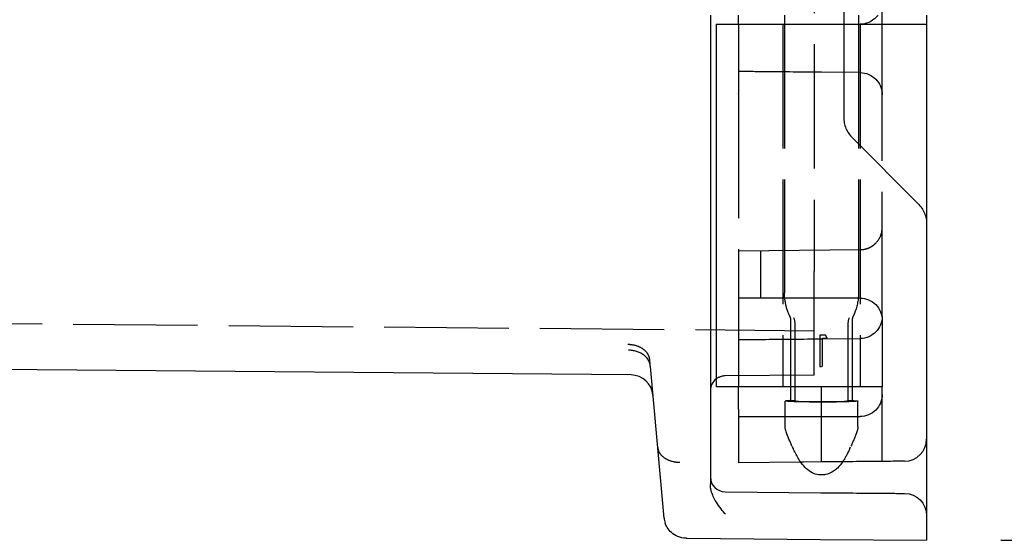
# Model space of a CAD drawing. Units: millimetres. Extents: x 63 to 2173, y 73 to 2327.
# Drawn here: x 1290 to 1356, y 752 to 787 of the extents above; entities that cross this region are included whole.
import ezdxf

# ---------------------------------------------------------------- set-up
doc = ezdxf.new("R2010")
doc.units = ezdxf.units.MM
doc.header["$LTSCALE"] = 2
doc.header["$PDSIZE"] = -1
doc.linetypes.add('Dashed', pattern=[5.7, 4.56, -1.14])
for name, color, linetype in [('Dimensions', 7, 'Continuous'), ('Hidden (ISO)', 7, 'Dashed'), ('Visible (ISO)', 7, 'Continuous')]:
    doc.layers.add(name, color=color, linetype=linetype)
doc.styles.get("Standard").update_dxf_attribs({"font": 'romans.shx', "width": 0.8})
doc.dimstyles.new('SLDDIMSTYLE2', dxfattribs={"dimscale": 5, "dimtxt": 2.5, "dimasz": 3.302, "dimexe": 1, "dimexo": 1, "dimgap": 0.926042, "dimtad": 1, "dimdec": 0, "dimrnd": 1e-09, "dimzin": 12, "dimdsep": 46, "dimtxsty": 'Standard', "dimcen": 2, "dimadec": 0, "dimazin": 3, "dimtfac": 1, "dimtdec": 0, "dimtmove": 0, "dimatfit": 0, "dimfxl": 1, "dimfrac": 2, "dimtolj": 1, "dimtzin": 12, "dimarcsym": 0})

# ---------------------------------------------------------------- blocks, each defined once
blk = doc.blocks.new('3366_Sheet_VIEW3')
at = {"layer": 'Hidden (ISO)', "ltscale": 0.921053}
for p, q in [((48.95, 124.572), (48.95, -124.572)), ((46.95, -77.654), (46.95, -135)), ((51.55, -123.072), (51.55, -116.8)), ((41.85, -118.3), (41.85, -122.99)), ((44.85, -118.3), (44.85, -142.8)), ((44.95, -118.3), (44.95, -136.434)), ((49.95, -118.3), (49.95, -136.434)), ((50.05, -118.3), (50.05, -142.8)), ((50.063, -121.572), (47.456, -121.549)), ((41.85, -123), (41.85, -138.1)), ((51.55, -138.028), (51.55, -123.072)), ((49.536, -125.986), (53.964, -130.414)), ((41.85, -133.6), (50.063, -133.528)), ((43.35, -136.8), (43.35, -133.587)), ((46.95, -142), (46.95, -135)), ((50.05, -136.8), (41.85, -136.8)), ((-55.563, -138.105), (46.95, -139)), ((41.85, -138.11), (41.85, -142.8)), ((51.55, -138.028), (51.55, -142.8)), ((45.386, -142.8), (45.386, -138.343)), ((45.657, -138.752), (45.657, -143.71)), ((49.243, -143.71), (49.243, -138.752)), ((49.514, -138.343), (49.514, -143.735)), ((47.327, -139.291), (47.327, -141.408)), ((47.719, -139.291), (47.327, -139.291)), ((47.456, -139.551), (50.063, -139.528)), ((47.517, -141.408), (47.517, -139.508)), ((47.517, -139.508), (47.843, -139.508)), ((47.843, -139.508), (47.719, -139.291)), ((46.95, -142), (40.941, -142.052)), ((51.55, -142.8), (47.45, -142.8)), ((51.55, -147.826), (51.55, -142.8)), ((45.386, -143.72), (45.657, -143.71)), ((49.243, -143.71), (49.611, -143.723)), ((49.904, -145.478), (49.904, -143.748)), ((41.85, -144.8), (50.05, -144.8)), ((47.45, -147.862), (46.24, -147.873))]:
    blk.add_line(p, q, dxfattribs=at)
at = {"layer": 'Hidden (ISO)', "ltscale": 0.000746382}
for p, q in [((41.85, -123), (41.85, -122.99)), ((41.85, -138.11), (41.85, -138.1))]:
    blk.add_line(p, q, dxfattribs=at)
at = {"layer": 'Hidden (ISO)', "ltscale": 0.013886}
blk.add_line((47.327, -141.408), (47.517, -141.408), dxfattribs=at)
at = {"layer": 'Hidden (ISO)', "ltscale": 0.01267}
blk.add_line((49.369, -146.946), (49.442, -146.789), dxfattribs=at)
at = {"layer": 'Hidden (ISO)', "ltscale": 0.014183}
blk.add_line((46.239, -147.873), (46.045, -147.874), dxfattribs=at)
at = {"layer": 'Hidden (ISO)', "ltscale": 0.921053, "extrusion": (0, 0, -1)}
for centre, radius, start, end in [((-50.05, -123.072), 1.5, 90.5, 180), ((-50.05, -138.3), 1.5, 90, 180), ((-50.05, -138.028), 1.5, 180, 269.5), ((-50.05, -143.3), 1.5, 180, 270), ((-48.904, -145.478), 1, 180, 200.99768)]:
    blk.add_arc(centre, radius, start, end, dxfattribs=at)
at = {"layer": 'Hidden (ISO)', "ltscale": 0.921053}
blk.add_arc((40.95, -143.052), 1, 90.5, 126.8699, dxfattribs=at)
for centre, major_axis, ratio, start_param, end_param in [((50.95, -124.572), (0, -2), 0.999883, 4.712389, 5.49785), ((44.925, -138.745), (0.279, 0.961), 0.717741, 4.924316, 5.58366), ((49.975, -138.745), (0.279, -0.961), 0.717741, 3.841105, 4.50044), ((47.45, -143.7), (-2.5, 0), 0.034921, 1.570796, 2.329937)]:
    blk.add_ellipse(centre, major_axis=major_axis, ratio=ratio, start_param=start_param, end_param=end_param, dxfattribs=at)
at = {"layer": 'Hidden (ISO)', "ltscale": 0.921053, "extrusion": (0, 0, -1)}
for centre, major_axis, ratio, start_param, end_param in [((52.55, -131.828), (0, -2), 0.999998, 3.926989, 4.712389), ((46.486, -143.735), (1.1, 0), 0.034921, 3.141593, 3.858431), ((47.45, -143.735), (2.5, 0), 0.034921, 0.248068, 1.570796), ((48.414, -143.735), (1.1, 0), 0.034921, 5.566347, 7.094841), ((48.904, -143.748), (1, 0), 0.034921, 5.497787, 6.531253)]:
    blk.add_ellipse(centre, major_axis=major_axis, ratio=ratio, start_param=start_param, end_param=end_param, dxfattribs=at)
at = {"layer": 'Hidden (ISO)', "ltscale": 0.000964031}
blk.add_ellipse((45.685, -138.764), major_axis=(0.0071, -0.0571), ratio=0.47678, start_param=4.215473, end_param=4.457996, dxfattribs=at)
at = {"layer": 'Hidden (ISO)', "ltscale": 0.000964348}
blk.add_ellipse((49.215, -138.764), major_axis=(0.0071, 0.0571), ratio=0.47678, start_param=4.966782, end_param=5.209389, dxfattribs=at)
at = {"layer": 'Hidden (ISO)', "ltscale": 0.921053}
for points, knots in [([(47.456, -121.549), (46.186, -121.538), (44.864, -121.526), (43.688, -121.516), (43.019, -121.51), (42.399, -121.505), (41.851, -121.5)], [1.5715938, 1.5715938, 1.5715938, 1.5715938, 2.0242677, 2.0242677, 2.0242677, 2.2819191, 2.2819191, 2.2819191, 2.2819191]), ([(50.063, -133.528), (50.157, -133.528), (50.255, -133.518), (50.354, -133.497), (50.447, -133.478), (50.541, -133.449), (50.633, -133.41), (50.722, -133.373), (50.808, -133.326), (50.89, -133.271), (50.971, -133.217), (51.046, -133.154), (51.115, -133.084), (51.254, -132.944), (51.364, -132.776), (51.437, -132.599), (51.515, -132.409), (51.55, -132.211), (51.55, -132.028)], [3.150319, 3.150319, 3.150319, 3.150319, 3.35863, 3.35863, 3.35863, 3.555073, 3.555073, 3.555073, 3.744751, 3.744751, 3.744751, 3.931326, 3.931326, 3.931326, 4.307591, 4.307591, 4.307591, 4.712389, 4.712389, 4.712389, 4.712389]), ([(45.307, -138.003), (45.154, -137.694), (45.053, -137.364), (44.966, -136.835), (44.95, -136.634), (44.95, -136.433)], [0, 0, 0, 0, 0.1101115, 0.1101115, 0.1762269, 0.1762269, 0.1762269, 0.1762269]), ([(49.95, -136.433), (49.95, -136.878), (49.871, -137.33), (49.671, -137.838), (49.634, -137.921), (49.593, -138.003)], [0, 0, 0, 0, 0.1466515, 0.1466515, 0.1759155, 0.1759155, 0.1759155, 0.1759155]), ([(45.386, -138.344), (45.386, -138.238), (45.363, -138.127), (45.316, -138.022), (45.311, -138.012), (45.307, -138.003)], [0, 0, 0, 0, 0.04315265, 0.04315265, 0.04755363, 0.04755363, 0.04755363, 0.04755363]), ([(49.593, -138.003), (49.548, -138.094), (49.519, -138.203), (49.514, -138.32), (49.514, -138.332), (49.514, -138.343)], [0, 0, 0, 0, 0.04271807, 0.04271807, 0.04756315, 0.04756315, 0.04756315, 0.04756315]), ([(41.851, -139.6), (42.399, -139.595), (43.019, -139.59), (43.688, -139.584), (44.864, -139.574), (46.186, -139.562), (47.456, -139.551)], [0.8596735, 0.8596735, 0.8596735, 0.8596735, 1.1173156, 1.1173156, 1.1173156, 1.5699988, 1.5699988, 1.5699988, 1.5699988]), ([(35.853, -140.928), (35.841, -140.8), (35.796, -140.674), (35.641, -140.433), (35.528, -140.321), (35.247, -140.133), (35.083, -140.06), (34.734, -139.963), (34.553, -139.938), (34.371, -139.936)], [-0.2250313, -0.2250313, -0.2250313, -0.2250313, -0.1704796, -0.1704796, -0.1125953, -0.1125953, -0.0546536, -0.0546536, 0, 0, 0, 0]), ([(36.395, -146.89), (36.406, -147.019), (36.451, -147.146), (36.608, -147.388), (36.722, -147.5), (37.003, -147.687), (37.168, -147.761), (37.518, -147.857), (37.699, -147.882), (37.881, -147.883)], [-0.2256021, -0.2256021, -0.2256021, -0.2256021, -0.1706849, -0.1706849, -0.1127603, -0.1127603, -0.0548067, -0.0548067, 0, 0, 0, 0])]:
    blk.add_open_spline(points, degree=3, knots=knots, dxfattribs=at)
at = {"layer": 'Hidden (ISO)', "ltscale": 1.50051e-05}
for points in [[(44.95, -136.433), (44.95, -136.433), (44.95, -136.433), (44.95, -136.434)], [(49.95, -136.434), (49.95, -136.433), (49.95, -136.433), (49.95, -136.433)]]:
    blk.add_open_spline(points, degree=3, dxfattribs=at)
at = {"layer": 'Hidden (ISO)', "ltscale": 6.4799e-07}
blk.add_open_spline([(45.307, -138.003), (45.307, -138.003), (45.307, -138.003), (45.307, -138.003)], degree=3, dxfattribs=at)
at = {"layer": 'Hidden (ISO)', "ltscale": 1.40566e-06}
blk.add_open_spline([(49.593, -138.003), (49.593, -138.003), (49.593, -138.003), (49.593, -138.003)], degree=3, dxfattribs=at)
at = {"layer": 'Hidden (ISO)', "ltscale": 3.50448e-06}
blk.add_open_spline([(45.386, -138.343), (45.386, -138.343), (45.386, -138.344), (45.386, -138.344)], degree=3, dxfattribs=at)
at = {"layer": 'Hidden (ISO)', "ltscale": 9.52853e-06}
blk.add_open_spline([(49.514, -138.343), (49.514, -138.343), (49.514, -138.343), (49.514, -138.343)], degree=3, dxfattribs=at)
at = {"layer": 'Hidden (ISO)', "ltscale": 0.921053}
for points in [[(35.892, -141.367), (35.88, -141.226), (35.866, -141.08), (35.853, -140.928)], [(49.838, -145.837), (49.714, -146.159), (49.587, -146.479), (49.442, -146.789)], [(49.369, -146.946), (49.226, -147.252), (49.072, -147.565), (48.876, -147.85)]]:
    blk.add_open_spline(points, degree=3, dxfattribs=at)
at = {"layer": 'Visible (ISO)'}
for p, q in [((39.95, -117.7), (39.95, -149.375)), ((40.35, -118.3), (40.35, -142.8)), ((40.35, -118.3), (54.55, -118.3)), ((41.85, -118.3), (41.85, -117.7)), ((44.95, -117.7), (44.95, -118.3)), ((49.95, -117.7), (49.95, -118.3)), ((54.55, -117.7), (54.55, -118.3)), ((54.55, -118.3), (54.55, -146.313)), ((34.592, -141.988), (-58.563, -141.175)), ((36.827, -151.648), (35.896, -141.407)), ((47.45, -142.8), (40.35, -142.8)), ((41.85, -144.3), (41.85, -142.8)), ((45.386, -143.735), (45.386, -142.8)), ((47.45, -146.362), (47.45, -142.8)), ((44.996, -145.478), (44.996, -143.748)), ((45.289, -143.723), (45.386, -143.72)), ((41.85, -144.3), (41.85, -147.911)), ((45.458, -146.789), (45.531, -146.946)), ((54.55, -146.313), (54.55, -151.487)), ((46.045, -147.874), (41.85, -147.911)), ((46.24, -147.873), (46.239, -147.873)), ((40.941, -149.881), (47.414, -149.938)), ((54.55, -151.487), (54.55, -153.154)), ((38.308, -153.012), (38.384, -153.013)), ((38.384, -153.013), (47.388, -153.091)), ((47.388, -153.091), (54.55, -153.154))]:
    blk.add_line(p, q, dxfattribs=at)
for centre, radius, start, end in [((34.579, -143.488), 1.5, 5.19443, 89.5), ((40.95, -143.052), 1, 126.8699, 180), ((53.05, -146.313), 1.5, 270.5, 360), ((40.95, -148.881), 1, 180, 269.5), ((38.321, -151.512), 1.5, 185.19443, 198.50196)]:
    blk.add_arc(centre, radius, start, end, dxfattribs=at)
at = {"layer": 'Visible (ISO)', "extrusion": (0, 0, -1)}
for centre, radius, start, end in [((-45.996, -145.478), 1, 339.00232, 0), ((-53.05, -151.487), 1.5, 90.5, 180)]:
    blk.add_arc(centre, radius, start, end, dxfattribs=at)
at = {"layer": 'Visible (ISO)'}
for centre, major_axis, ratio, start_param, end_param in [((35.852, -140.921), (-0.046, 0.503), 0.000119, 3.39937, 3.621613), ((45.996, -143.748), (-1, 0), 0.034921, 5.497787, 6.531253), ((47.45, -143.7), (-2.5, 0), 0.034921, 0.811655, 1.570796)]:
    blk.add_ellipse(centre, major_axis=major_axis, ratio=ratio, start_param=start_param, end_param=end_param, dxfattribs=at)
at = {"layer": 'Visible (ISO)', "extrusion": (0, 0, -1)}
for centre, major_axis, start_param, end_param in [((47.45, -143.735), (2.5, 0), 1.570796, 2.893525), ((46.486, -143.735), (1.1, 0), 2.329937, 3.141593)]:
    blk.add_ellipse(centre, major_axis=major_axis, ratio=0.034921, start_param=start_param, end_param=end_param, dxfattribs=at)
at = {"layer": 'Visible (ISO)'}
for points, knots in [([(51.25, -117.7), (51.212, -117.751), (51.171, -117.798), (50.995, -117.981), (50.825, -118.1), (50.45, -118.26), (50.245, -118.3), (50.05, -118.3)], [0.0943142, 0.0943142, 0.0943142, 0.0943142, 0.1135602, 0.1135602, 0.1753488, 0.1753488, 0.2371375, 0.2371375, 0.2371375, 0.2371375]), ([(35.892, -141.367), (35.88, -141.225), (35.832, -141.087), (35.752, -140.959), (35.712, -140.895), (35.665, -140.835), (35.61, -140.778), (35.556, -140.722), (35.493, -140.668), (35.426, -140.62), (35.358, -140.572), (35.285, -140.53), (35.207, -140.492), (35.129, -140.455), (35.045, -140.422), (34.959, -140.397), (34.873, -140.371), (34.784, -140.352), (34.692, -140.339), (34.601, -140.325), (34.506, -140.319), (34.413, -140.319)], [0, 0, 0, 0, 0.000555792, 0.000555792, 0.000555792, 0.000833688, 0.000833688, 0.000833688, 0.001111584, 0.001111584, 0.001111584, 0.00138948, 0.00138948, 0.00138948, 0.001667377, 0.001667377, 0.001667377, 0.001945273, 0.001945273, 0.001945273, 0.002223169, 0.002223169, 0.002223169, 0.002223169]), ([(47.45, -147.862), (47.45, -147.862), (47.45, -147.853), (47.45, -147.814), (47.45, -147.783), (47.45, -147.668), (47.45, -147.559), (47.45, -147.286), (47.45, -147.125), (47.45, -146.852), (47.45, -146.753), (47.45, -146.556), (47.45, -146.459), (47.45, -146.362)], [0.0000003, 0.0000003, 0.0000003, 0.0000003, 0.0291699, 0.0291699, 0.0601707, 0.0601707, 0.1180403, 0.1180403, 0.17591, 0.17591, 0.2069104, 0.2069104, 0.2360799, 0.2360799, 0.2360799, 0.2360799]), ([(48.876, -147.85), (48.772, -148), (48.656, -148.143), (48.444, -148.35), (48.358, -148.422), (48.101, -148.595), (47.913, -148.678), (47.641, -148.732), (47.562, -148.741), (47.473, -148.743), (47.464, -148.743), (47.451, -148.743), (47.448, -148.743), (47.431, -148.743), (47.418, -148.743), (47.351, -148.741), (47.298, -148.736), (47.097, -148.705), (46.95, -148.658), (46.678, -148.522), (46.55, -148.431), (46.302, -148.207), (46.185, -148.069), (45.93, -147.716), (45.804, -147.492), (45.633, -147.161), (45.581, -147.054), (45.531, -146.946)], [0.1056731, 0.1056731, 0.1056731, 0.1056731, 0.1616448, 0.1616448, 0.1953385, 0.1953385, 0.2547935, 0.2547935, 0.2785038, 0.2785038, 0.2812871, 0.2812871, 0.2822877, 0.2822877, 0.2862902, 0.2862902, 0.3023252, 0.3023252, 0.3473669, 0.3473669, 0.3937429, 0.3937429, 0.4482012, 0.4482012, 0.5272546, 0.5272546, 0.5644253, 0.5644253, 0.5644253, 0.5644253]), ([(53.063, -147.813), (53.063, -147.813), (52.93, -147.814), (52.631, -147.817), (52.352, -147.819), (51.931, -147.823), (51.4, -147.827), (50.868, -147.832), (50.229, -147.838), (49.56, -147.844), (48.857, -147.85), (48.123, -147.856), (47.45, -147.862)], [3.141593, 3.141593, 3.141593, 3.141593, 3.551768, 3.551768, 3.551768, 3.932659, 3.932659, 3.932659, 4.313859, 4.313859, 4.313859, 4.714726, 4.714726, 4.714726, 4.714726]), ([(40.959, -151.382), (40.94, -151.359), (40.94, -151.359), (40.702, -151.068), (40.464, -150.774), (40.161, -150.25), (40.033, -149.979), (39.96, -149.576), (39.95, -149.476), (39.95, -149.375)], [-0.0089394, -0.0089394, -0.0089394, -0.0089394, 0, 0, 0.103592, 0.103592, 0.1717307, 0.1717307, 0.1938577, 0.1938577, 0.1938577, 0.1938577]), ([(47.414, -149.938), (48.151, -149.944), (48.889, -149.951), (50.255, -149.963), (50.882, -149.968), (51.929, -149.977), (52.349, -149.981), (52.916, -149.986), (53.063, -149.987), (53.063, -149.987)], [4.703662, 4.703662, 4.703662, 4.703662, 5.098543, 5.098543, 5.493424, 5.493424, 5.888305, 5.888305, 6.283185, 6.283185, 6.283185, 6.283185]), ([(38.308, -153.012), (38.257, -153.011), (38.207, -153.008), (37.972, -152.983), (37.79, -152.926), (37.475, -152.763), (37.342, -152.658), (37.135, -152.443), (37.048, -152.316), (36.961, -152.147), (36.938, -152.095), (36.91, -152.022), (36.901, -151.996), (36.898, -151.988)], [-0.7502986, -0.7502986, -0.7502986, -0.7502986, -0.7353397, -0.7353397, -0.6785031, -0.6785031, -0.6216664, -0.6216664, -0.5618406, -0.5618406, -0.5319276, -0.5319276, -0.5075166, -0.5075166, -0.5075166, -0.5075166])]:
    blk.add_open_spline(points, degree=3, knots=knots, dxfattribs=at)
blk.add_open_spline([(45.458, -146.789), (45.313, -146.479), (45.186, -146.159), (45.062, -145.837)], degree=3, dxfattribs=at)
blk = doc.blocks.new('*D36')
at = {"layer": 'Defpoints', "color": 0, "transparency": 16777216}
for p in [(1348.916, 904.367), (1350.916, 751.514), (1417.627, 751.514)]:
    blk.add_point(p, dxfattribs=at)
at = {"layer": 'Dimensions', "color": 0, "lineweight": -2, "transparency": 16777216}
for p, q in [((1353.916, 904.367), (1422.627, 904.367)), ((1417.627, 887.857), (1417.627, 768.024)), ((1355.916, 751.514), (1422.627, 751.514))]:
    blk.add_line(p, q, dxfattribs=at)
at = {"layer": 'Dimensions', "color": 0, "transparency": 16777216}
for points in [[(1414.876, 887.857), (1420.379, 887.857), (1417.627, 904.367)], [(1414.876, 768.024), (1420.379, 768.024), (1417.627, 751.514)]]:
    blk.add_solid(points, dxfattribs=at)
at = {"layer": 'Dimensions', "color": 0, "transparency": 16777216, "insert": (1406.747, 827.94), "char_height": 12.5, "attachment_point": 5, "rotation": 90}
blk.add_mtext('\\A1;153', dxfattribs=at)

msp = doc.modelspace()

# ---------------------------------------------------------------- block references
msp.add_blockref('3366_Sheet_VIEW3', (1296.366, 904.667))

# ---------------------------------------------------------------- dimensions: what is measured, and where the dimension line sits
at = {"layer": 'Dimensions'}
dim = msp.add_linear_dim(base=(1417.627, 751.514), p1=(1348.916, 904.367), p2=(1350.916, 751.514), angle=90, dimstyle='SLDDIMSTYLE2', dxfattribs=at)
dim.commit()
dim.dimension.update_dxf_attribs({"geometry": '*D36', "text_midpoint": (1406.747, 827.94)})

doc.saveas('drawing.dxf')
